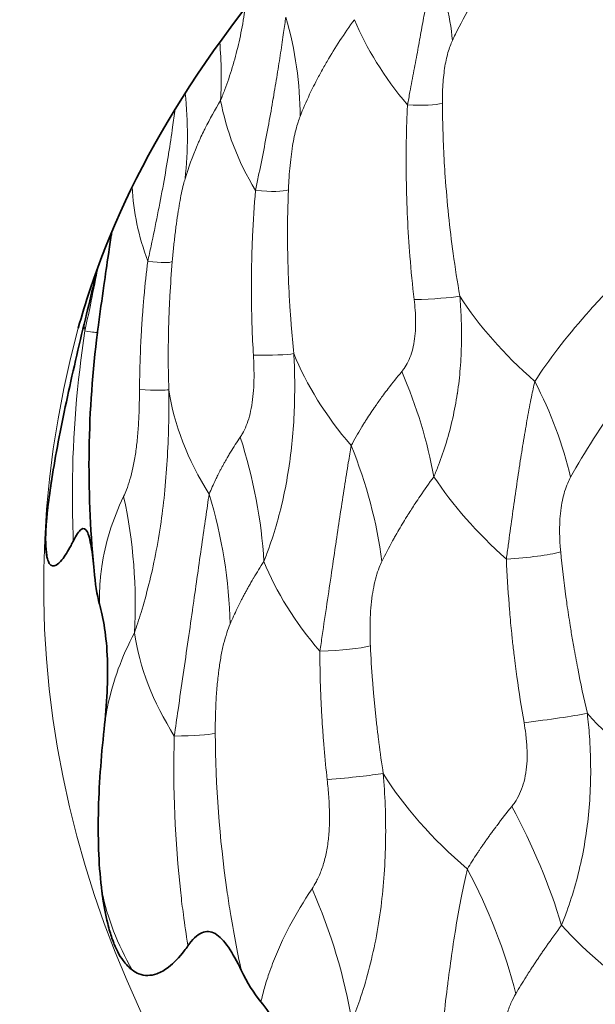
# Model space of a CAD drawing. Units: millimetres. Extents: x 7 to 414, y 7 to 290.
# Drawn here: x 282 to 284, y 83 to 85 of the extents above; entities that cross this region are included whole.
import ezdxf

# ---------------------------------------------------------------- set-up
doc = ezdxf.new("R2010")
doc.units = ezdxf.units.MM
doc.layers.add('Visible (ISO)', color=7, linetype='Continuous', lineweight=35)
doc.layers.add('Visible Narrow (ISO)', color=7, linetype='Continuous', lineweight=18)

msp = doc.modelspace()

# ---------------------------------------------------------------- linework, layer by layer
at = {"layer": 'Visible (ISO)'}
for centre, major_axis, ratio, start_param, end_param in [((287.7857, 84.2667), (10.8163, 0), 0.57735, 2.371409, 7.053369), ((287.7857, 83.8179), (-6.3817, 0), 0.57735, 5.534674, 6.704695), ((282.759, 84.5264), (-0.0919, -0.455), 0.245691, 5.59155, 5.82256), ((283.0351, 83.8133), (-0.0295, -0.4632), 0.436322, 5.620093, 5.851102)]:
    msp.add_ellipse(centre, major_axis=major_axis, ratio=ratio, start_param=start_param, end_param=end_param, dxfattribs=at)
for centre, major_axis in [((287.7857, 83.6139), (-7, 0)), ((287.7857, 83.6139), (6.6273, 0)), ((287.7857, 83.5996), (6.2365, 0))]:
    msp.add_ellipse(centre, major_axis=major_axis, ratio=0.57735, dxfattribs=at)
for points, knots in [([(257.7898, 74.5254), (257.7503, 76.3727), (258.2241, 78.2231), (260.1493, 81.7471), (261.6044, 83.4197), (265.3516, 86.4191), (267.6463, 87.7443), (272.8402, 89.9099), (275.7387, 90.7497), (281.8451, 91.8592), (285.052, 92.129), (291.4504, 92.0715), (294.6409, 91.7445), (300.6838, 90.5262), (303.5351, 89.6351), (308.6109, 87.3775), (310.8343, 86.0113), (314.426, 82.9397), (315.7941, 81.2348), (317.4386, 77.849), (317.8172, 76.1859), (317.7817, 74.5254)], [3.914648, 3.914648, 3.914648, 3.914648, 4.232536, 4.232536, 4.551866, 4.551866, 4.872338, 4.872338, 5.192883, 5.192883, 5.513332, 5.513332, 5.833744, 5.833744, 6.154201, 6.154201, 6.474754, 6.474754, 6.795183, 6.795183, 7.080926, 7.080926, 7.080926, 7.080926]), ([(261.6864, 76.3755), (262.1118, 77.9811), (262.9893, 79.5494), (265.5578, 82.4423), (267.2431, 83.7673), (271.252, 86.0446), (273.5739, 86.997), (278.6218, 88.4334), (281.347, 88.9171), (286.925, 89.3659), (289.7767, 89.3308), (295.317, 88.7453), (298.0046, 88.195), (302.9425, 86.6354), (305.192, 85.6266), (309.0254, 83.2547), (310.6087, 81.8921), (312.8054, 79.1371), (313.5155, 77.7703), (313.885, 76.3755)], [4.078795, 4.078795, 4.078795, 4.078795, 4.400678, 4.400678, 4.720508, 4.720508, 5.039864, 5.039864, 5.359307, 5.359307, 5.678833, 5.678833, 5.998352, 5.998352, 6.31778, 6.31778, 6.637143, 6.637143, 6.916779, 6.916779, 6.916779, 6.916779]), ([(292.9834, 84.6357), (292.9043, 84.9266), (292.7035, 85.2559), (292.0839, 85.8093), (291.7501, 86.0316), (290.9584, 86.4183), (290.5017, 86.5832), (289.503, 86.8331), (288.9599, 86.9169), (287.8461, 86.9884), (287.2754, 86.9752), (286.1729, 86.8524), (285.6413, 86.7429), (284.6795, 86.4457), (284.2484, 86.2589), (283.5309, 85.8423), (283.243, 85.6133), (282.8151, 85.1506), (282.6803, 84.9196), (282.6016, 84.6831), (282.5944, 84.6593), (282.588, 84.6357)], [5.653496, 5.653496, 5.653496, 5.653496, 6.071672, 6.071672, 6.366362, 6.366362, 6.659539, 6.659539, 6.957848, 6.957848, 7.259138, 7.259138, 7.559958, 7.559958, 7.856917, 7.856917, 8.148965, 8.148965, 8.449698, 8.449698, 8.483671, 8.483671, 8.483671, 8.483671]), ([(282.6495, 84.8129), (282.6492, 84.8108), (282.6488, 84.8085), (282.6469, 84.7957), (282.6451, 84.7836), (282.6407, 84.7532), (282.6378, 84.7338), (282.6314, 84.6891), (282.6278, 84.6628), (282.624, 84.6338), (282.6236, 84.6308), (282.6232, 84.6278)], [0.02287139, 0.02287139, 0.02287139, 0.02287139, 0.02498779, 0.02498779, 0.03438615, 0.03438615, 0.04720914, 0.04720914, 0.06298884, 0.06298884, 0.06479365, 0.06479365, 0.06479365, 0.06479365]), ([(282.6232, 84.7461), (282.6212, 84.7375), (282.6191, 84.7286), (282.617, 84.7194), (282.6118, 84.6974), (282.6064, 84.6749), (282.601, 84.6528)], [-0.0194741, -0.0194741, -0.0194741, -0.0194741, -0.01376767, -0.01376767, -0.01376767, -0.00000007, -0.00000007, -0.00000007, -0.00000007]), ([(282.601, 84.6528), (282.5887, 84.602), (282.5767, 84.5504), (282.566, 84.5002), (282.5553, 84.45), (282.5461, 84.4019), (282.5393, 84.3589)], [-0.06278649, -0.06278649, -0.06278649, -0.06278649, -0.03140219, -0.03140219, -0.03140219, -0.000001, -0.000001, -0.000001, -0.000001]), ([(282.5393, 84.3589), (282.539, 84.3567), (282.5386, 84.3544), (282.5383, 84.3522), (282.5355, 84.3337), (282.5331, 84.3162), (282.5314, 84.3002), (282.5308, 84.295), (282.5303, 84.29), (282.5299, 84.2852), (282.5295, 84.281), (282.5292, 84.277), (282.5289, 84.2732), (282.5287, 84.2705), (282.5286, 84.2678), (282.5284, 84.2653), (282.5283, 84.2627), (282.5282, 84.2601), (282.5281, 84.2577), (282.528, 84.2541), (282.5279, 84.2507), (282.5279, 84.2474), (282.5278, 84.2411), (282.528, 84.2354), (282.5284, 84.2304), (282.529, 84.2228), (282.53, 84.2166), (282.5313, 84.2117)], [0, 0, 0, 0, 0.00163286, 0.00163286, 0.00163286, 0.01535735, 0.01535735, 0.01535735, 0.01981034, 0.01981034, 0.01981034, 0.02361194, 0.02361194, 0.02361194, 0.02628723, 0.02628723, 0.02628723, 0.02899821, 0.02899821, 0.02899821, 0.03297811, 0.03297811, 0.03297811, 0.04069884, 0.04069884, 0.04069884, 0.05236715, 0.05236715, 0.05236715, 0.05236715]), ([(282.5789, 84.245), (282.584, 84.2554), (282.5889, 84.263), (282.5933, 84.266), (282.5975, 84.2688), (282.601, 84.2675), (282.6041, 84.2619), (282.6072, 84.2563), (282.6096, 84.2466), (282.6117, 84.2346), (282.6138, 84.222), (282.6155, 84.2067), (282.617, 84.1904)], [-0.05778506, -0.05778506, -0.05778506, -0.05778506, -0.04281066, -0.04281066, -0.04281066, -0.02891611, -0.02891611, -0.02891611, -0.01474298, -0.01474298, -0.01474298, 0, 0, 0, 0]), ([(282.5313, 84.2117), (282.5323, 84.2083), (282.5334, 84.2056), (282.5379, 84.1984), (282.5422, 84.1975), (282.5506, 84.2021), (282.5542, 84.2055), (282.5631, 84.2166), (282.5687, 84.2255), (282.576, 84.2393), (282.5774, 84.2421), (282.5789, 84.245)], [-0.13051164, -0.13051164, -0.13051164, -0.13051164, -0.12238126, -0.12238126, -0.10207912, -0.10207912, -0.08905048, -0.08905048, -0.07145316, -0.07145316, -0.06720965, -0.06720965, -0.06720965, -0.06720965]), ([(282.627, 84.1289), (282.6304, 84.1162), (282.6337, 84.1013), (282.6363, 84.084), (282.6388, 84.0675), (282.6407, 84.0487), (282.6415, 84.0268), (282.6422, 84.0082), (282.642, 83.9884), (282.641, 83.9672), (282.64, 83.9447), (282.638, 83.9217), (282.6355, 83.899)], [-0.05786086, -0.05786086, -0.05786086, -0.05786086, -0.04189952, -0.04189952, -0.04189952, -0.02671427, -0.02671427, -0.02671427, -0.01376767, -0.01376767, -0.01376767, -0.00000007, -0.00000007, -0.00000007, -0.00000007]), ([(282.6355, 83.899), (282.6297, 83.8469), (282.6259, 83.7941), (282.6249, 83.7431), (282.6239, 83.692), (282.6258, 83.6434), (282.6314, 83.6003)], [-0.06278647, -0.06278647, -0.06278647, -0.06278647, -0.03140218, -0.03140218, -0.03140218, -0.000001, -0.000001, -0.000001, -0.000001]), ([(282.6314, 83.6003), (282.6317, 83.5981), (282.632, 83.5959), (282.6323, 83.5936), (282.6349, 83.5751), (282.6381, 83.5577), (282.642, 83.5418), (282.6432, 83.5367), (282.6446, 83.5317), (282.646, 83.527), (282.6472, 83.5229), (282.6485, 83.519), (282.6498, 83.5152), (282.6507, 83.5125), (282.6517, 83.5099), (282.6526, 83.5074), (282.6536, 83.5049), (282.6546, 83.5024), (282.6557, 83.5), (282.6572, 83.4965), (282.6588, 83.4932), (282.6604, 83.4901), (282.6635, 83.484), (282.6669, 83.4786), (282.6704, 83.4739), (282.6756, 83.4667), (282.6812, 83.461), (282.6871, 83.4566)], [0, 0, 0, 0, 0.00163284, 0.00163284, 0.00163284, 0.01535735, 0.01535735, 0.01535735, 0.01981035, 0.01981035, 0.01981035, 0.02361195, 0.02361195, 0.02361195, 0.02628725, 0.02628725, 0.02628725, 0.02899823, 0.02899823, 0.02899823, 0.03297813, 0.03297813, 0.03297813, 0.04069887, 0.04069887, 0.04069887, 0.05236718, 0.05236718, 0.05236718, 0.05236718]), ([(282.7896, 83.5009), (282.7976, 83.5122), (282.806, 83.5208), (282.8149, 83.5248), (282.8231, 83.5284), (282.8313, 83.5279), (282.8396, 83.5233), (282.848, 83.5185), (282.8562, 83.5096), (282.864, 83.4982), (282.8721, 83.4864), (282.88, 83.4718), (282.8875, 83.4561)], [-0.05778513, -0.05778513, -0.05778513, -0.05778513, -0.0428107, -0.0428107, -0.0428107, -0.02891614, -0.02891614, -0.02891614, -0.01474299, -0.01474299, -0.01474299, 0, 0, 0, 0]), ([(282.6871, 83.4566), (282.6911, 83.4535), (282.6952, 83.4512), (282.71, 83.4454), (282.7211, 83.4456), (282.7395, 83.4522), (282.7468, 83.4564), (282.7638, 83.4694), (282.7734, 83.4794), (282.7851, 83.4946), (282.7874, 83.4977), (282.7896, 83.5009)], [-0.13051162, -0.13051162, -0.13051162, -0.13051162, -0.12238127, -0.12238127, -0.10207912, -0.10207912, -0.0890505, -0.0890505, -0.07145318, -0.07145318, -0.06720962, -0.06720962, -0.06720962, -0.06720962]), ([(282.9237, 83.398), (282.9335, 83.3863), (282.9434, 83.3724), (282.9525, 83.3559), (282.9611, 83.3403), (282.9691, 83.3222), (282.9756, 83.3008), (282.9812, 83.2826), (282.9854, 83.2631), (282.9884, 83.2421), (282.9915, 83.2197), (282.9931, 83.1967), (282.9936, 83.1738)], [-0.05786106, -0.05786106, -0.05786106, -0.05786106, -0.04191582, -0.04191582, -0.04191582, -0.02672768, -0.02672768, -0.02672768, -0.01377465, -0.01377465, -0.01377465, -0.00000007, -0.00000007, -0.00000007, -0.00000007])]:
    msp.add_open_spline(points, degree=3, knots=knots, dxfattribs=at)
msp.add_open_spline([(282.6232, 84.6278), (282.605, 84.4852), (282.6028, 84.3395), (282.6164, 84.1966)], degree=3, dxfattribs=at)
at = {"layer": 'Visible Narrow (ISO)'}
for centre, major_axis, ratio, start_param, end_param in [((287.7857, 74.7391), (-29.9982, 0), 0.57735, 3.12925, 6.295528), ((287.7857, 74.086), (29.9843, 0), 0.57735, 6.270842, 9.437121), ((283.0723, 85.2361), (-0.118, 0.2886), 0.582839, 4.234188, 4.706284), ((282.7063, 85.1325), (0.1221, -0.4133), 0.634799, 1.125767, 1.563829), ((284.2715, 85.1995), (-1.2028, 0.2166), 0.525568, 0.325953, 0.562239), ((282.5503, 85.1956), (0.1037, -0.4614), 0.611559, 1.125624, 1.359831), ((282.4095, 85.0547), (0.0903, -0.5327), 0.691064, 1.181545, 1.477883), ((284.0583, 84.9772), (-1.2096, 0.2095), 0.544989, 0.196353, 0.436381), ((283.0049, 85.1161), (0.2654, -0.0581), 0.153275, 5.534116, 6.001787), ((283.9072, 84.7773), (-1.2154, 0.1995), 0.561753, 0.117994, 0.310721), ((282.6304, 84.9888), (0.3506, -0.0932), 0.117991, 5.684115, 6.115554), ((282.3368, 84.8743), (0.4249, -0.1148), 0.066929, 5.831846, 6.235018), ((282.9651, 84.7174), (0.3478, -0.0146), 0.076492, 5.478635, 5.916679), ((284.4334, 84.796), (-1.2149, 0.1756), 0.521111, 0.426214, 0.674318), ((287.7857, 84.1646), (-5.2614, 0), 0.57735, 6.127477, 9.580486), ((283.8205, 84.5813), (-1.2223, 0.1882), 0.576052, 0.178389, 0.193456), ((282.1427, 84.7313), (0.4805, -0.1035), 0.013745, 5.975104, 6.284358), ((282.5745, 84.6283), (0.4223, -0.0345), 0.058742, 5.635007, 6.044408), ((284.1775, 84.6166), (-1.2195, 0.1721), 0.538181, 0.29723, 0.550598), ((282.9591, 84.4617), (-0.1912, 0.4406), 0.50516, 4.275227, 4.706646), ((283.2197, 84.429), (0.2006, -0.3909), 0.533572, 1.137624, 1.575685), ((282.2831, 84.5715), (0.4738, -0.0478), 0.029904, 5.793649, 6.184467), ((283.9789, 84.4645), (-1.2253, 0.1672), 0.552927, 0.158649, 0.43467), ((282.5467, 84.3321), (0.1849, -0.5594), 0.601575, 1.153571, 1.556741), ((282.7808, 84.2975), (-0.2078, 0.5084), 0.605008, 4.296456, 4.705847), ((284.3826, 84.4572), (1.2132, -0.1874), 0.51675, 3.57687, 3.816887), ((282.4247, 84.2058), (0.1773, -0.6028), 0.672888, 1.189459, 1.580277), ((282.2262, 84.2215), (0.1282, -0.6459), 0.694314, 1.208898, 1.595856), ((283.7605, 84.1591), (-1.229, 0.1566), 0.576911, 0.077894, 0.14493), ((287.7857, 86.2632), (-5.9027, 0), 0.57735, 0.642162, 0.642166), ((283.1257, 84.2729), (0.385, -0.0267), 0.151304, 5.427593, 5.859032), ((284.1202, 84.2271), (-1.2178, 0.1846), 0.534867, 0.305748, 0.553066), ((283.9141, 84.0097), (-1.2235, 0.18), 0.550689, 0.165775, 0.439047), ((282.6882, 84.105), (0.4609, -0.0395), 0.109484, 5.564025, 5.967186), ((283.1243, 83.9082), (0.4512, 0.0355), 0.055298, 5.386489, 5.79589), ((284.6139, 84.1221), (-1.2226, 0.1488), 0.515351, 0.53654, 0.789914), ((282.3419, 83.9226), (0.5083, -0.0269), 0.049916, 5.696487, 6.083445), ((282.6791, 83.7978), (0.5022, 0.0275), 0.034228, 5.528475, 5.919297), ((284.3101, 83.9333), (-1.2275, 0.1501), 0.530696, 0.400743, 0.676765), ((283.1251, 83.61), (0.2831, -0.5285), 0.498021, 1.179069, 1.582239), ((282.9738, 83.4638), (0.2962, -0.5683), 0.584639, 1.189388, 1.580206), ((282.6423, 83.4408), (-0.2677, 0.614), 0.612316, 4.327234, 4.714193), ((283.8555, 83.5789), (-1.2298, 0.1502), 0.555866, 0.18571, 0.391999), ((284.5636, 83.7248), (1.2213, -0.1594), 0.510321, 3.685617, 3.93294)]:
    msp.add_ellipse(centre, major_axis=major_axis, ratio=ratio, start_param=start_param, end_param=end_param, dxfattribs=at)
for centre, major_axis in [((287.7857, 74.0057), (29.8843, 0)), ((287.7857, 74.0057), (26.5008, 0)), ((287.7857, 83.5996), (6.1216, 0))]:
    msp.add_ellipse(centre, major_axis=major_axis, ratio=0.57735, dxfattribs=at)
for points, knots in [([(283.2759, 85.1643), (283.2777, 85.168), (283.2971, 85.2081), (283.3363, 85.2754), (283.387, 85.3442), (283.4116, 85.3746), (283.414, 85.3776)], [-0.516455, -0.516455, -0.516455, -0.516455, -0.5108099, -0.4555838, -0.4171233, -0.4130699, -0.4130699, -0.4130699, -0.4130699]), ([(283.2412, 85.3031), (283.2396, 85.2953), (283.2363, 85.2786), (283.231, 85.25), (283.2252, 85.2181), (283.221, 85.1951), (283.2189, 85.1834), (283.2167, 85.1715), (283.2122, 85.1468), (283.2051, 85.1085), (283.1987, 85.0746), (283.1947, 85.0537), (283.1932, 85.0458)], [0.51645497, 0.51645497, 0.51645497, 0.51645497, 0.52127117, 0.5260957, 0.53078564, 0.53531737, 0.53531737, 0.53535875, 0.53993103, 0.54461993, 0.54945474, 0.55242576, 0.55242576, 0.55242576, 0.55242576]), ([(282.8496, 85.0541), (282.8523, 85.0607), (282.8599, 85.0797), (282.8712, 85.1132), (282.8826, 85.1557), (282.8887, 85.1859), (282.8913, 85.2012), (282.8926, 85.2088), (282.8938, 85.2162), (282.8948, 85.2236)], [0.36991064, 0.36991064, 0.36991064, 0.36991064, 0.37332244, 0.37959177, 0.38560138, 0.39146535, 0.39159593, 0.39159593, 0.39445988, 0.39445988, 0.39445988, 0.39445988]), ([(282.9696, 85.2071), (282.9683, 85.1983), (282.9654, 85.1781), (282.9602, 85.143), (282.9539, 85.1025), (282.949, 85.0735), (282.9465, 85.0585), (282.9438, 85.0429), (282.9381, 85.011), (282.9288, 84.9622), (282.9206, 84.9212), (282.9155, 84.8967), (282.9138, 84.8885)], [-0.41503472, -0.41503472, -0.41503472, -0.41503472, -0.4096205, -0.40332327, -0.3972854, -0.39158583, -0.39158583, -0.39138984, -0.38546248, -0.37938679, -0.37311937, -0.36990101, -0.36990101, -0.36990101, -0.36990101]), ([(282.9957, 85.0245), (283.001, 85.038), (283.0112, 85.0614), (283.0248, 85.0887), (283.0357, 85.1088), (283.0557, 85.1441), (283.0768, 85.1765), (283.0956, 85.2023)], [0.41503472, 0.41503472, 0.41503472, 0.41503472, 0.43779813, 0.4544443, 0.45996468, 0.4709578, 0.51205575, 0.51205575, 0.51205575, 0.51205575]), ([(283.2574, 85.0489), (283.2574, 85.0527), (283.2574, 85.0626), (283.258, 85.0785), (283.2593, 85.0963), (283.2607, 85.1075), (283.2615, 85.1129), (283.2623, 85.1181), (283.2642, 85.1284), (283.2676, 85.1422), (283.2715, 85.1543), (283.2744, 85.1611), (283.2759, 85.1643)], [-0.55242576, -0.55242576, -0.55242576, -0.55242576, -0.54945474, -0.54461993, -0.53993103, -0.53535875, -0.53531737, -0.53531737, -0.53078564, -0.5260957, -0.52127117, -0.51645497, -0.51645497, -0.51645497, -0.51645497]), ([(282.7843, 84.9102), (282.7904, 84.9305), (282.7984, 84.9525), (282.8092, 84.9773), (282.813, 84.9858), (282.817, 84.9943), (282.8285, 85.0176), (282.8392, 85.037), (282.8496, 85.0541)], [0.28306817, 0.28306817, 0.28306817, 0.28306817, 0.32014913, 0.32398852, 0.32782255, 0.33547355, 0.33929053, 0.36991064, 0.36991064, 0.36991064, 0.36991064]), ([(282.7658, 85.0377), (282.7645, 85.0272), (282.7609, 85.0011), (282.7567, 84.973), (282.7539, 84.9555), (282.7509, 84.9371), (282.7445, 84.8997), (282.7337, 84.8431), (282.7239, 84.7959), (282.7178, 84.7679), (282.7157, 84.7585)], [-0.26708793, -0.26708793, -0.26708793, -0.26708793, -0.26221029, -0.25542125, -0.25542125, -0.25513081, -0.24800897, -0.24069674, -0.23312598, -0.2292767, -0.2292767, -0.2292767, -0.2292767]), ([(283.1932, 85.0458), (283.1927, 85.036), (283.1909, 84.9903), (283.1901, 84.8967), (283.1953, 84.7873), (283.2024, 84.7144), (283.2055, 84.6881)], [0.55242576, 0.55242576, 0.55242576, 0.55242576, 0.56018219, 0.58863363, 0.62730537, 0.64943335, 0.64943335, 0.64943335, 0.64943335]), ([(283.2894, 84.6942), (283.2849, 84.7202), (283.2737, 84.7923), (283.2624, 84.9008), (283.2581, 84.9937), (283.2575, 85.0392), (283.2574, 85.0489)], [-0.64943335, -0.64943335, -0.64943335, -0.64943335, -0.62730537, -0.58863363, -0.56018219, -0.55242576, -0.55242576, -0.55242576, -0.55242576]), ([(282.9743, 84.89), (282.9744, 84.8938), (282.9749, 84.905), (282.9762, 84.9236), (282.9783, 84.9452), (282.9802, 84.9589), (282.9812, 84.9655), (282.9821, 84.9719), (282.9843, 84.9839), (282.9879, 85.0002), (282.9917, 85.0137), (282.9944, 85.0212), (282.9957, 85.0245)], [0.36990101, 0.36990101, 0.36990101, 0.36990101, 0.37311937, 0.37938679, 0.38546248, 0.39138984, 0.39158583, 0.39158583, 0.3972854, 0.40332327, 0.4096205, 0.41503472, 0.41503472, 0.41503472, 0.41503472]), ([(282.7608, 84.7582), (282.7611, 84.7626), (282.7623, 84.7755), (282.7645, 84.7968), (282.7675, 84.8217), (282.7697, 84.8375), (282.7709, 84.845), (282.772, 84.8523), (282.7742, 84.8659), (282.7777, 84.8842), (282.7811, 84.8989), (282.7833, 84.907), (282.7843, 84.9102)], [0.2292767, 0.2292767, 0.2292767, 0.2292767, 0.23312598, 0.24069674, 0.24800897, 0.25513081, 0.25542125, 0.25542125, 0.26221029, 0.26947177, 0.27707334, 0.28306817, 0.28306817, 0.28306817, 0.28306817]), ([(282.9138, 84.8885), (282.9114, 84.8605), (282.9093, 84.8282), (282.9078, 84.7914), (282.907, 84.7691), (282.9065, 84.7468), (282.9062, 84.7245), (282.9062, 84.7022), (282.9064, 84.6791), (282.9069, 84.655), (282.9078, 84.627), (282.9089, 84.6034), (282.9099, 84.5858)], [-0.36990101, -0.36990101, -0.36990101, -0.36990101, -0.34615801, -0.34234534, -0.338528, -0.32704588, -0.32320822, -0.31936575, -0.30781455, -0.30335083, -0.29843449, -0.28305754, -0.28305754, -0.28305754, -0.28305754]), ([(282.9843, 84.5889), (282.9825, 84.6064), (282.9803, 84.6298), (282.9782, 84.6576), (282.9765, 84.6815), (282.9753, 84.7045), (282.9743, 84.7267), (282.9735, 84.7488), (282.973, 84.771), (282.9727, 84.7933), (282.9726, 84.8298), (282.9732, 84.8621), (282.9743, 84.89)], [0.28305754, 0.28305754, 0.28305754, 0.28305754, 0.29843449, 0.30335083, 0.30781455, 0.31936575, 0.32320822, 0.32704588, 0.338528, 0.34234534, 0.34615801, 0.36990101, 0.36990101, 0.36990101, 0.36990101]), ([(282.6243, 84.749), (282.6238, 84.7463), (282.6192, 84.7224), (282.6112, 84.6824), (282.6035, 84.6462), (282.6002, 84.6307)], [-0.10511195, -0.10511195, -0.10511195, -0.10511195, -0.10392785, -0.09441034, -0.08706115, -0.08706115, -0.08706115, -0.08706115]), ([(282.7157, 84.7585), (282.7131, 84.7375), (282.7105, 84.7134), (282.7081, 84.6861), (282.7074, 84.6778), (282.7068, 84.6704), (282.7063, 84.6643), (282.7059, 84.6581), (282.7054, 84.652), (282.705, 84.6458), (282.7046, 84.6397), (282.7042, 84.6335), (282.7039, 84.6274), (282.7035, 84.6212), (282.7032, 84.6151), (282.7028, 84.6079), (282.7024, 84.5996), (282.7013, 84.5719), (282.7006, 84.5452), (282.7005, 84.5227)], [-0.2292767, -0.2292767, -0.2292767, -0.2292767, -0.21053346, -0.20790484, -0.20496753, -0.20314481, -0.20132169, -0.19949806, -0.19767391, -0.1958492, -0.19402393, -0.19219807, -0.19037156, -0.1885443, -0.18671622, -0.18488773, -0.18215136, -0.17913999, -0.15898211, -0.15898211, -0.15898211, -0.15898211]), ([(282.7544, 84.5225), (282.7537, 84.545), (282.7533, 84.5716), (282.7534, 84.5993), (282.7535, 84.6076), (282.7536, 84.6148), (282.7537, 84.6209), (282.7538, 84.6271), (282.754, 84.6332), (282.7541, 84.6394), (282.7543, 84.6455), (282.7545, 84.6516), (282.7547, 84.6578), (282.7549, 84.6639), (282.7552, 84.6701), (282.7555, 84.6774), (282.7559, 84.6857), (282.7573, 84.713), (282.759, 84.7371), (282.7608, 84.7582)], [0.15898211, 0.15898211, 0.15898211, 0.15898211, 0.17913999, 0.18215136, 0.18488773, 0.18671622, 0.1885443, 0.19037156, 0.19219807, 0.19402393, 0.1958492, 0.19767391, 0.19949806, 0.20132169, 0.20314481, 0.20496753, 0.20790484, 0.21053346, 0.2292767, 0.2292767, 0.2292767, 0.2292767]), ([(283.2417, 84.3627), (283.2446, 84.3696), (283.2528, 84.3898), (283.265, 84.425), (283.2767, 84.4692), (283.2826, 84.5003), (283.2849, 84.5159), (283.2873, 84.5313), (283.2908, 84.5625), (283.293, 84.6095), (283.2923, 84.6538), (283.2905, 84.6815), (283.2894, 84.6942)], [-0.69456174, -0.69456174, -0.69456174, -0.69456174, -0.69115231, -0.6848832, -0.67887385, -0.67301021, -0.67287969, -0.67287969, -0.66712273, -0.66108493, -0.65487131, -0.64943335, -0.64943335, -0.64943335, -0.64943335]), ([(283.5617, 84.7041), (283.5506, 84.6926), (283.537, 84.6779), (283.4864, 84.621), (283.4529, 84.5772), (283.4273, 84.5379)], [-0.51205574, -0.51205574, -0.51205574, -0.51205574, -0.49274613, -0.48732305, -0.41503471, -0.41503471, -0.41503471, -0.41503471]), ([(283.2055, 84.6881), (283.2062, 84.6816), (283.2076, 84.6677), (283.2084, 84.6466), (283.2077, 84.6258), (283.206, 84.6129), (283.2049, 84.6068), (283.2037, 84.6006), (283.2008, 84.5889), (283.1948, 84.5738), (283.1885, 84.5631), (283.1842, 84.5576), (283.1827, 84.5558)], [0.64943335, 0.64943335, 0.64943335, 0.64943335, 0.65487131, 0.66108493, 0.66712273, 0.67287969, 0.67287969, 0.67301021, 0.67887385, 0.6848832, 0.69115231, 0.69456174, 0.69456174, 0.69456174, 0.69456174]), ([(282.6002, 84.6307), (282.5855, 84.5353), (282.5767, 84.4258), (282.577, 84.3166), (282.5775, 84.2845), (282.578, 84.2658), (282.5788, 84.2464), (282.5788, 84.2457), (282.5789, 84.245)], [-0.0870611, -0.0870611, -0.0870611, -0.0870611, 0, 0.0121898, 0.0121898, 0.0291703, 0.0291703, 0.0297883, 0.0297883, 0.0297883, 0.0297883]), ([(282.9099, 84.5858), (282.9103, 84.5789), (282.911, 84.5634), (282.9112, 84.5397), (282.91, 84.5156), (282.9081, 84.5008), (282.9069, 84.4938), (282.9057, 84.4866), (282.9027, 84.4731), (282.8969, 84.4558), (282.891, 84.4437), (282.8871, 84.4375), (282.8857, 84.4354)], [-0.28305754, -0.28305754, -0.28305754, -0.28305754, -0.27702169, -0.26952999, -0.26227432, -0.25541054, -0.25541054, -0.25520694, -0.24816731, -0.2409385, -0.23336983, -0.22926574, -0.22926574, -0.22926574, -0.22926574]), ([(282.9292, 84.2071), (282.9323, 84.2149), (282.9408, 84.2375), (282.9537, 84.2775), (282.9664, 84.3284), (282.9729, 84.3645), (282.9757, 84.3829), (282.9783, 84.4008), (282.9826, 84.4371), (282.9858, 84.4923), (282.9861, 84.5434), (282.985, 84.5751), (282.9843, 84.5889)], [0.22926574, 0.22926574, 0.22926574, 0.22926574, 0.23336983, 0.2409385, 0.24816731, 0.25520694, 0.25541054, 0.25541054, 0.26227432, 0.26952999, 0.27702169, 0.28305754, 0.28305754, 0.28305754, 0.28305754]), ([(283.1827, 84.5558), (283.1741, 84.5454), (283.1627, 84.5312), (283.1474, 84.511), (283.1388, 84.499), (283.1305, 84.487), (283.1237, 84.477), (283.1173, 84.4671), (283.1123, 84.4591), (283.103, 84.444), (283.0956, 84.4309), (283.0897, 84.4199)], [0.69456174, 0.69456174, 0.69456174, 0.69456174, 0.71395607, 0.72137379, 0.73282548, 0.73665398, 0.74432772, 0.7520203, 0.7558736, 0.7597324, 0.78136352, 0.78136352, 0.78136352, 0.78136352]), ([(283.4932, 84.362), (283.5186, 84.408), (283.5516, 84.4593), (283.6009, 84.526), (283.6141, 84.5432), (283.6248, 84.5568)], [0.41503471, 0.41503471, 0.41503471, 0.41503471, 0.48732305, 0.49274613, 0.51205574, 0.51205574, 0.51205574, 0.51205574]), ([(283.4273, 84.5379), (283.4253, 84.5289), (283.4208, 84.5082), (283.414, 84.4722), (283.4068, 84.4307), (283.4021, 84.401), (283.3997, 84.3857), (283.3973, 84.3697), (283.3924, 84.337), (283.3853, 84.287), (283.3795, 84.245), (283.3762, 84.2199), (283.3751, 84.2115)], [-0.41503471, -0.41503471, -0.41503471, -0.41503471, -0.4096205, -0.40332326, -0.39728539, -0.39158584, -0.39158584, -0.39138983, -0.38546247, -0.37938678, -0.37311936, -0.369901, -0.369901, -0.369901, -0.369901]), ([(282.7005, 84.5227), (282.7004, 84.5123), (282.7001, 84.4914), (282.6989, 84.4603), (282.6966, 84.4307), (282.6943, 84.4126), (282.6917, 84.3952), (282.6886, 84.3784), (282.683, 84.3566), (282.6771, 84.3395), (282.6731, 84.3304), (282.6713, 84.3266)], [-0.15898211, -0.15898211, -0.15898211, -0.15898211, -0.14973424, -0.14032488, -0.1311873, -0.12253775, -0.12253775, -0.11336012, -0.10422742, -0.09471213, -0.08706117, -0.08706117, -0.08706117, -0.08706117]), ([(282.691, 84.076), (282.6952, 84.0879), (282.7045, 84.1158), (282.7178, 84.1634), (282.7304, 84.2194), (282.7372, 84.2593), (282.7428, 84.2989), (282.7477, 84.3393), (282.7523, 84.4014), (282.7545, 84.4633), (282.7546, 84.5032), (282.7544, 84.5225)], [0.08706117, 0.08706117, 0.08706117, 0.08706117, 0.09471213, 0.10422742, 0.11336012, 0.12253775, 0.12253775, 0.1311873, 0.14032488, 0.14973424, 0.15898211, 0.15898211, 0.15898211, 0.15898211]), ([(282.8857, 84.4354), (282.8795, 84.4263), (282.8728, 84.4158), (282.8657, 84.4041), (282.8637, 84.4007), (282.8619, 84.3976), (282.8603, 84.3949), (282.8588, 84.3922), (282.8572, 84.3895), (282.8557, 84.3868), (282.8542, 84.384), (282.8527, 84.3813), (282.8513, 84.3786), (282.8498, 84.3759), (282.8484, 84.3732), (282.8466, 84.3698), (282.8446, 84.3658), (282.8425, 84.3615), (282.8368, 84.3498), (282.8322, 84.3395), (282.8286, 84.3308)], [-0.22926574, -0.22926574, -0.22926574, -0.22926574, -0.21088016, -0.20825935, -0.20583554, -0.20401483, -0.20219357, -0.20037167, -0.19854911, -0.19672586, -0.1949019, -0.19307722, -0.19125175, -0.18942541, -0.18759813, -0.18577037, -0.18259799, -0.17956495, -0.17655456, -0.15898131, -0.15898131, -0.15898131, -0.15898131]), ([(283.0897, 84.4199), (283.088, 84.41), (283.084, 84.3864), (283.0774, 84.3451), (283.07, 84.2965), (283.0648, 84.2619), (283.0621, 84.2439), (283.0593, 84.2252), (283.0536, 84.1868), (283.045, 84.1288), (283.0378, 84.0804), (283.0336, 84.0517), (283.0321, 84.0421)], [0.78136352, 0.78136352, 0.78136352, 0.78136352, 0.78735692, 0.79495839, 0.80221975, 0.80900857, 0.80900857, 0.80929907, 0.81642075, 0.82373285, 0.8313035, 0.83515164, 0.83515164, 0.83515164, 0.83515164]), ([(283.1461, 84.2071), (283.1522, 84.2196), (283.16, 84.2344), (283.1696, 84.2517), (283.1748, 84.2608), (283.1815, 84.2722), (283.1884, 84.2837), (283.197, 84.2974), (283.2058, 84.3111), (283.2213, 84.3343), (283.2329, 84.3507), (283.2417, 84.3627)], [-0.78136352, -0.78136352, -0.78136352, -0.78136352, -0.7597324, -0.7558736, -0.7520203, -0.74432772, -0.73665398, -0.73282548, -0.72137379, -0.71395607, -0.69456174, -0.69456174, -0.69456174, -0.69456174]), ([(283.4749, 84.2247), (283.4745, 84.2284), (283.4736, 84.2396), (283.4727, 84.2582), (283.473, 84.28), (283.4742, 84.294), (283.475, 84.3007), (283.4758, 84.3072), (283.4778, 84.3195), (283.4821, 84.3364), (283.4874, 84.3506), (283.4913, 84.3586), (283.4932, 84.362)], [0.369901, 0.369901, 0.369901, 0.369901, 0.37311936, 0.37938678, 0.38546247, 0.39138983, 0.39158584, 0.39158584, 0.39728539, 0.40332326, 0.4096205, 0.41503471, 0.41503471, 0.41503471, 0.41503471]), ([(282.8286, 84.3308), (282.8265, 84.3174), (282.8222, 84.2883), (282.8151, 84.2388), (282.8074, 84.1844), (282.8019, 84.146), (282.7991, 84.1261), (282.7961, 84.1052), (282.79, 84.0627), (282.7807, 83.9985), (282.7721, 83.9393), (282.7667, 83.9022), (282.7645, 83.8862)], [-0.15898131, -0.15898131, -0.15898131, -0.15898131, -0.14977397, -0.1402216, -0.13107481, -0.12253737, -0.12253737, -0.12213842, -0.11314419, -0.10392766, -0.09441016, -0.08706096, -0.08706096, -0.08706096, -0.08706096]), ([(282.6713, 84.3266), (282.6509, 84.2841), (282.6356, 84.2351), (282.6295, 84.1854), (282.6281, 84.1707), (282.6275, 84.1622), (282.6269, 84.1454), (282.6268, 84.1372), (282.627, 84.1289)], [-0.0870612, -0.0870612, -0.0870612, -0.0870612, 0, 0.0121898, 0.0121898, 0.0291696, 0.0291696, 0.0453341, 0.0453341, 0.0453341, 0.0453341]), ([(283.5239, 83.9279), (283.5175, 83.9553), (283.5089, 83.9959), (283.5004, 84.0413), (283.4959, 84.0675), (283.4916, 84.0937), (283.4876, 84.12), (283.4814, 84.165), (283.4777, 84.1969), (283.4749, 84.2247)], [0.28305753, 0.28305753, 0.28305753, 0.28305753, 0.30781454, 0.31936574, 0.32320821, 0.33087838, 0.34234533, 0.346158, 0.369901, 0.369901, 0.369901, 0.369901]), ([(282.8672, 84.0922), (282.8712, 84.1017), (282.8763, 84.1128), (282.8826, 84.1256), (282.8849, 84.1303), (282.8872, 84.1347), (282.8891, 84.1384), (282.8906, 84.1414), (282.8922, 84.1444), (282.8938, 84.1474), (282.8954, 84.1503), (282.8971, 84.1533), (282.8987, 84.1563), (282.9004, 84.1593), (282.902, 84.1623), (282.9037, 84.1653), (282.9057, 84.1686), (282.9078, 84.1724), (282.9154, 84.1853), (282.9226, 84.1969), (282.9292, 84.2071)], [0.15898131, 0.15898131, 0.15898131, 0.15898131, 0.17655456, 0.17956495, 0.18259799, 0.18577037, 0.18759813, 0.18942541, 0.19125175, 0.19307722, 0.1949019, 0.19672586, 0.19854911, 0.20037167, 0.20219357, 0.20401483, 0.20583554, 0.20825935, 0.21088016, 0.22926574, 0.22926574, 0.22926574, 0.22926574]), ([(283.125, 84.0518), (283.1248, 84.0561), (283.1243, 84.0691), (283.1242, 84.0906), (283.1252, 84.1157), (283.1268, 84.1318), (283.1278, 84.1395), (283.1287, 84.1469), (283.131, 84.1609), (283.1355, 84.1798), (283.1407, 84.1951), (283.1444, 84.2036), (283.1461, 84.2071)], [-0.83515164, -0.83515164, -0.83515164, -0.83515164, -0.8313035, -0.82373285, -0.81642075, -0.80929907, -0.80900857, -0.80900857, -0.80221975, -0.79495839, -0.78735692, -0.78136352, -0.78136352, -0.78136352, -0.78136352]), ([(283.3751, 84.2115), (283.3763, 84.1834), (283.3782, 84.1512), (283.3819, 84.1056), (283.3843, 84.079), (283.3872, 84.0524), (283.3903, 84.0259), (283.3962, 83.9799), (283.4026, 83.9387), (283.4075, 83.9109)], [-0.369901, -0.369901, -0.369901, -0.369901, -0.346158, -0.34234533, -0.33087838, -0.32320821, -0.31936574, -0.30781454, -0.28305753, -0.28305753, -0.28305753, -0.28305753]), ([(282.8398, 83.8913), (282.8398, 83.8994), (282.8399, 83.9182), (282.8409, 83.9476), (282.843, 83.9783), (282.8452, 83.998), (282.8464, 84.0075), (282.8476, 84.0165), (282.8503, 84.0334), (282.8552, 84.0564), (282.8609, 84.0762), (282.865, 84.0873), (282.8672, 84.0922)], [0.08706096, 0.08706096, 0.08706096, 0.08706096, 0.09441016, 0.10392766, 0.11314419, 0.12213842, 0.12253737, 0.12253737, 0.13107481, 0.1402216, 0.14977397, 0.15898131, 0.15898131, 0.15898131, 0.15898131]), ([(282.6361, 83.9044), (282.6369, 83.9114), (282.6379, 83.9184), (282.6401, 83.9315), (282.6495, 83.9812), (282.6679, 84.0316), (282.691, 84.076)], [-0.0261794, -0.0261794, -0.0261794, -0.0261794, -0.0121898, -0.0121898, 0, 0.0870612, 0.0870612, 0.0870612, 0.0870612]), ([(283.0321, 84.0421), (283.0322, 84.0208), (283.0326, 83.9936), (283.0337, 83.9641), (283.0341, 83.9538), (283.0344, 83.9473), (283.0347, 83.9411), (283.035, 83.935), (283.0354, 83.9288), (283.0357, 83.9227), (283.0361, 83.9165), (283.0364, 83.9104), (283.0368, 83.9042), (283.0373, 83.8981), (283.0377, 83.892), (283.0383, 83.8836), (283.0391, 83.874), (283.0412, 83.8479), (283.0435, 83.8251), (283.0456, 83.806)], [0.83515164, 0.83515164, 0.83515164, 0.83515164, 0.85389636, 0.85916771, 0.86128515, 0.86310831, 0.86493197, 0.86675616, 0.86858091, 0.87040625, 0.87223219, 0.87405875, 0.87588597, 0.87771388, 0.87954233, 0.88137119, 0.88519073, 0.88817735, 0.90534833, 0.90534833, 0.90534833, 0.90534833]), ([(283.1488, 83.8174), (283.1458, 83.8362), (283.1426, 83.8589), (283.1393, 83.8848), (283.1382, 83.8943), (283.1372, 83.9026), (283.1365, 83.9087), (283.1358, 83.9148), (283.1351, 83.9209), (283.1345, 83.927), (283.1339, 83.9331), (283.1332, 83.9392), (283.1326, 83.9453), (283.1321, 83.9514), (283.1315, 83.9576), (283.1309, 83.964), (283.13, 83.9743), (283.1277, 84.0036), (283.126, 84.0306), (283.125, 84.0518)], [-0.90534833, -0.90534833, -0.90534833, -0.90534833, -0.88817735, -0.88519073, -0.88137119, -0.87954233, -0.87771388, -0.87588597, -0.87405875, -0.87223219, -0.87040625, -0.86858091, -0.86675616, -0.86493197, -0.86310831, -0.86128515, -0.85916771, -0.85389636, -0.83515164, -0.83515164, -0.83515164, -0.83515164]), ([(283.4765, 83.5386), (283.4798, 83.5468), (283.4889, 83.5708), (283.5024, 83.6127), (283.5152, 83.6654), (283.5213, 83.7024), (283.5237, 83.7212), (283.526, 83.7395), (283.5294, 83.7763), (283.5306, 83.8319), (283.5284, 83.8828), (283.5255, 83.9142), (283.5239, 83.9279)], [0.22926573, 0.22926573, 0.22926573, 0.22926573, 0.23336982, 0.24093848, 0.2481673, 0.25520692, 0.25541054, 0.25541054, 0.2622743, 0.26952997, 0.27702168, 0.28305753, 0.28305753, 0.28305753, 0.28305753]), ([(283.4075, 83.9109), (283.4087, 83.9041), (283.411, 83.8888), (283.4132, 83.8652), (283.4134, 83.841), (283.412, 83.826), (283.4109, 83.8189), (283.4097, 83.8115), (283.4065, 83.7976), (283.3995, 83.7793), (283.392, 83.7663), (283.3869, 83.7594), (283.385, 83.7571)], [-0.28305753, -0.28305753, -0.28305753, -0.28305753, -0.27702168, -0.26952997, -0.2622743, -0.25541054, -0.25541054, -0.25520692, -0.2481673, -0.24093848, -0.23336982, -0.22926573, -0.22926573, -0.22926573, -0.22926573]), ([(282.7645, 83.8862), (282.7616, 83.7896), (282.7662, 83.6798), (282.7794, 83.5715), (282.7836, 83.5398), (282.7864, 83.5213), (282.7894, 83.5022), (282.7895, 83.5015), (282.7896, 83.5009)], [-0.087061, -0.087061, -0.087061, -0.087061, 0, 0.01219, 0.01219, 0.0291704, 0.0291704, 0.0297884, 0.0297884, 0.0297884, 0.0297884]), ([(282.8875, 83.4561), (282.8837, 83.4736), (282.8802, 83.4911), (282.8734, 83.527), (282.8702, 83.5454), (282.8651, 83.577), (282.8486, 83.685), (282.8404, 83.7946), (282.8398, 83.8913)], [-0.0453359, -0.0453359, -0.0453359, -0.0453359, -0.0291704, -0.0291704, -0.01219, -0.01219, 0, 0.087061, 0.087061, 0.087061, 0.087061]), ([(283.0456, 83.806), (283.0468, 83.7958), (283.0487, 83.775), (283.0501, 83.7439), (283.0496, 83.7141), (283.0478, 83.6957), (283.0452, 83.6779), (283.0418, 83.6607), (283.0346, 83.6379), (283.0264, 83.6198), (283.0205, 83.6099), (283.0178, 83.6058)], [0.90534833, 0.90534833, 0.90534833, 0.90534833, 0.91459651, 0.92400593, 0.93314358, 0.94179316, 0.94179316, 0.95097086, 0.96010361, 0.96961893, 0.97727002, 0.97727002, 0.97727002, 0.97727002]), ([(283.0913, 83.362), (283.0962, 83.3746), (283.1069, 83.4039), (283.1219, 83.4536), (283.1353, 83.5115), (283.1419, 83.5523), (283.1471, 83.5928), (283.1511, 83.6338), (283.1536, 83.6964), (283.1527, 83.7584), (283.1503, 83.7982), (283.1488, 83.8174)], [-0.97727002, -0.97727002, -0.97727002, -0.97727002, -0.96961893, -0.96010361, -0.95097086, -0.94179316, -0.94179316, -0.93314358, -0.92400593, -0.91459651, -0.90534833, -0.90534833, -0.90534833, -0.90534833]), ([(283.385, 83.7571), (283.3756, 83.7454), (283.3655, 83.7324), (283.3551, 83.7185), (283.3526, 83.7152), (283.3504, 83.7122), (283.3482, 83.7092), (283.346, 83.7062), (283.3438, 83.7032), (283.3417, 83.7002), (283.3396, 83.6972), (283.3375, 83.6942), (283.3354, 83.6913), (283.3333, 83.6883), (283.3307, 83.6846), (283.3278, 83.6803), (283.3246, 83.6756), (283.3161, 83.6628), (283.309, 83.6517), (283.3033, 83.6423)], [-0.22926573, -0.22926573, -0.22926573, -0.22926573, -0.20825934, -0.20583553, -0.20401481, -0.20219356, -0.20037165, -0.19854909, -0.19672584, -0.19490188, -0.19307719, -0.19125172, -0.18942538, -0.1875981, -0.18577033, -0.18259796, -0.17956491, -0.17655453, -0.15898128, -0.15898128, -0.15898128, -0.15898128]), ([(283.3033, 83.6423), (283.3, 83.6286), (283.2936, 83.5987), (283.2842, 83.548), (283.2754, 83.4924), (283.2701, 83.4532), (283.2675, 83.4329), (283.2647, 83.4115), (283.2596, 83.3682), (283.2531, 83.3029), (283.248, 83.2427), (283.2453, 83.2049), (283.2443, 83.1887)], [-0.15898128, -0.15898128, -0.15898128, -0.15898128, -0.14977394, -0.14022157, -0.13107477, -0.12253736, -0.12253736, -0.12213839, -0.11314416, -0.10392763, -0.09441013, -0.08706093, -0.08706093, -0.08706093, -0.08706093]), ([(283.0178, 83.6058), (282.987, 83.5596), (282.9593, 83.5074), (282.9406, 83.4559), (282.9354, 83.4408), (282.9326, 83.432), (282.9278, 83.4148), (282.9256, 83.4064), (282.9237, 83.398)], [0.97727, 0.97727, 0.97727, 0.97727, 1.0643312, 1.0765208, 1.0765208, 1.0935007, 1.0935007, 1.1096652, 1.1096652, 1.1096652, 1.1096652]), ([(283.3924, 83.413), (283.3985, 83.4232), (283.4058, 83.4353), (283.4146, 83.4492), (283.4179, 83.4543), (283.421, 83.459), (283.4236, 83.4631), (283.4257, 83.4663), (283.4279, 83.4696), (283.4301, 83.4729), (283.4322, 83.4761), (283.4344, 83.4794), (283.4367, 83.4827), (283.4389, 83.486), (283.4411, 83.4892), (283.4434, 83.4925), (283.4459, 83.4962), (283.4566, 83.5114), (283.4669, 83.5257), (283.4765, 83.5386)], [0.15898128, 0.15898128, 0.15898128, 0.15898128, 0.17655453, 0.17956491, 0.18259796, 0.18577033, 0.1875981, 0.18942538, 0.19125172, 0.19307719, 0.19490188, 0.19672584, 0.19854909, 0.20037165, 0.20219356, 0.20401481, 0.20583553, 0.20825934, 0.22926573, 0.22926573, 0.22926573, 0.22926573]), ([(283.3686, 83.2083), (283.3675, 83.2164), (283.3654, 83.2351), (283.3635, 83.2644), (283.3634, 83.2953), (283.3647, 83.3152), (283.3658, 83.3248), (283.3668, 83.334), (283.3695, 83.3514), (283.3755, 83.3751), (283.3832, 83.3959), (283.3893, 83.4077), (283.3924, 83.413)], [0.08706093, 0.08706093, 0.08706093, 0.08706093, 0.09441013, 0.10392763, 0.11314416, 0.12213839, 0.12253736, 0.12253736, 0.13107477, 0.14022157, 0.14977394, 0.15898128, 0.15898128, 0.15898128, 0.15898128])]:
    msp.add_open_spline(points, degree=3, knots=knots, dxfattribs=at)

doc.saveas('drawing.dxf')
